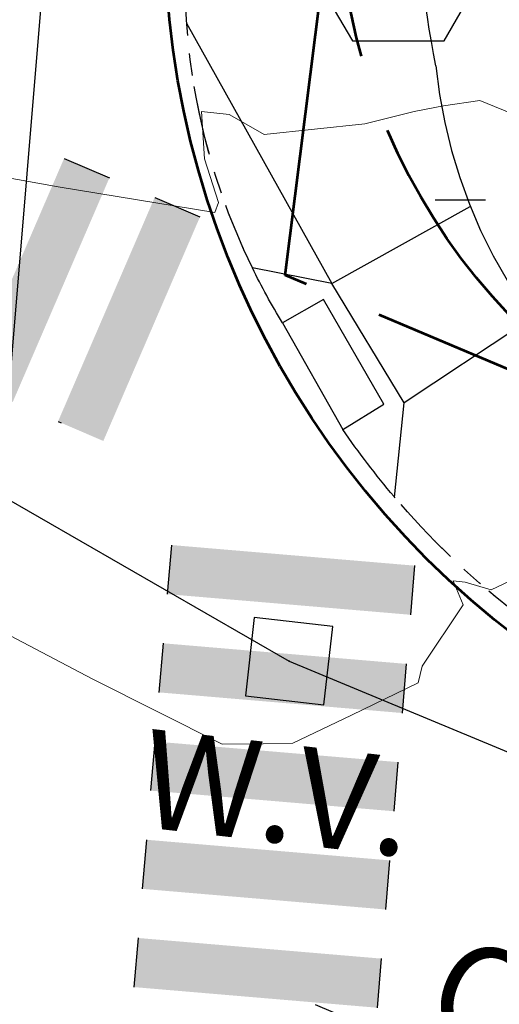
# Model space of a CAD drawing. Units: feet. Extents: x 1741675 to 1751173, y 661247 to 685871.
# Drawn here: x 1743420 to 1743440, y 661734 to 661774 of the extents above; entities that cross this region are included whole.
import ezdxf
from ezdxf.enums import TextEntityAlignment as Align

# ---------------------------------------------------------------- set-up
doc = ezdxf.new("R2010")
doc.units = ezdxf.units.FT
doc.header["$MEASUREMENT"] = 0
for name, pattern in [('CURB', [0.1, 0.055, -0.045]), ('DGN Style 2', [88.31704293075477, 52.99022575845286, -35.32681717230191]), ('DGN STYLE 3', [128.89551654854233, 92.06822610610166, -36.82729044244066]), ('ROW LINE', [2.08, 0.48, -0.08, 0.96, -0.08, 0.48])]:
    doc.linetypes.add(name, pattern=pattern)
for name, color, linetype, lineweight in [('C-WATR-PIPE-PLAN', 150, 'Continuous', 30), ('JC_Napier_BC', 7, 'Continuous', 0), ('JC_Napier_CrossWalk', 7, 'Continuous', 0), ('JC_Napier_EP', 7, 'Continuous', 13), ('JC_Napier_Sidewalk', 7, 'Continuous', 13), ('JC_Napier_Water_Features', 7, 'Continuous', 0), ('SURVEY - CONTOURS - Intermediate with optional Text', 13, 'DGN STYLE 3', 0), ('SURVEY - PROPERTY - ROW Lines', 6, 'ROW LINE', 53), ('SURVEY - TRAFFIC CONTROL - Signs and Devices with Text', 2, 'Continuous', 30), ('SURVEY - TRANSPORTATION - Features', 191, 'DGN STYLE 3', 30)]:
    doc.layers.add(name, color=color, linetype=linetype, lineweight=lineweight)
doc.layers.add('SURVEY - TRAFFIC CONTROL - Signs - Points - Locators', color=2, linetype='Continuous', lineweight=0, plot=False)
doc.layers.get('SURVEY - TRAFFIC CONTROL - Signs - Points - Locators').off()
doc.styles.add('ROMANS', font='ic-romans.shx')
doc.styles.get("Standard").update_dxf_attribs({"font": 'simplex.shx'})
doc.styles.add('Style-LEROYMON', font='LEROYMON.shx')
doc.styles.add('Style-LEROYPRO', font='LEROYPRO.shx')
doc.linetypes.add("Water 36''", pattern='A,0.3,-0.1,0.3,-0.55,["36\'\' W",ROMANS,S=0.09999999999999999,R=0,X=-0.52,Y=-0.0425],0', length=1.25)
doc.linetypes.add("Water 6''", pattern='A,0.3,-0.1,0.3,-0.45,["6\'\' W",ROMANS,S=0.09999999999999999,R=0,X=-0.4199999999999999,Y=-0.0425],0', length=1.15)
doc.dimstyles.get("Standard").update_dxf_attribs({"dimtxt": 0.18, "dimasz": 0.18, "dimexe": 0.18, "dimexo": 0.06249999999999999, "dimgap": 0.08999999999999998, "dimtad": 0, "dimtih": 1, "dimtoh": 1, "dimdec": 4, "dimzin": 0, "dimdsep": 46, "dimtxsty": 'Standard', "dimcen": 0.09, "dimadec": 0, "dimazin": 0, "dimtfac": 1, "dimtdec": 4, "dimtofl": 0, "dimtmove": 0, "dimatfit": 3, "dimfxl": 1, "dimtolj": 1, "dimtzin": 0, "dimarcsym": 0})

# ---------------------------------------------------------------- blocks, each defined once
blk = doc.blocks.new('CROSS-XSPSS_2')
at = {"layer": 'SURVEY - TRAFFIC CONTROL - Signs and Devices with Text', "color": 2, "linetype": 'Continuous', "lineweight": 30, "flags": 128}
blk.add_lwpolyline([(-0.04600000000027649, 0.07999999999992724), (-0.09200000000055297, 0), (-0.04600000000027649, -0.07800000000133878), (0.04700000000048021, -0.07800000000133878), (0.09200000000055297, 0), (0.04700000000048021, 0.07999999999992724), (-0.04600000000027649, 0.07999999999992724)], dxfattribs=at)
at = {"layer": 'SURVEY - TRAFFIC CONTROL - Signs and Devices with Text', "color": 2, "linetype": 'Continuous', "lineweight": 30}
blk.add_point((0, 0), dxfattribs=at)
blk = doc.blocks.new('SURVPN-CROSS-XSPSS_2')
at = {"layer": 'SURVEY - TRAFFIC CONTROL - Signs and Devices with Text', "color": 2, "linetype": 'Continuous', "lineweight": 30, "xscale": 50, "yscale": 50, "zscale": 50}
blk.add_blockref('CROSS-XSPSS_2', (0, 0), dxfattribs=at)
blk = doc.blocks.new('CROSS-XPPH_3')
at = {"layer": 'SURVEY - TRAFFIC CONTROL - Signs and Devices with Text', "color": 2, "linetype": 'Continuous', "lineweight": 30}
for p, q in [((0.227999999999156, 0.07099999999991269), (0.227999999999156, -0.07099999999991269)), ((-1.818989403545856e-12, 1.818989403545856e-12), (0.05099999999947613, 5.456968210637569e-12)), ((0.0819999999985157, 1.818989403545856e-12), (0.1489999999957945, 0)), ((0.1809999999986758, 0), (0.227999999999156, 1.818989403545856e-12))]:
    blk.add_line(p, q, dxfattribs=at)
at = {"layer": 'SURVEY - TRAFFIC CONTROL - Signs and Devices with Text', "color": 2, "linetype": 'Continuous', "lineweight": 30, "style": 'Style-LEROYMON'}
blk.add_text('PB', height=0.09842999999999999, dxfattribs=at).set_placement((0.2709999999988213, -0.001784999996743863), align=Align.MIDDLE_LEFT)
blk = doc.blocks.new('SURVPN-CROSS-XPPH_3')
at = {"layer": 'SURVEY - TRAFFIC CONTROL - Signs and Devices with Text', "color": 2, "linetype": 'Continuous', "lineweight": 30, "xscale": 50, "yscale": 50, "zscale": 50}
blk.add_blockref('CROSS-XPPH_3', (2.328306436538696e-10, 1.164153218269348e-10), dxfattribs=at)
blk = doc.blocks.new('CROSS-XWV_89')
at = {"layer": 'JC_Napier_Water_Features', "color": 150, "linetype": 'Continuous', "lineweight": 30, "flags": 128}
blk.add_lwpolyline([(-0.03999999999723514, 0.04000000000451109), (-0.03999999999723514, -0.03999999999359716), (0.04000000000087311, -0.03999999999905413), (0.0400000000026921, 0.04000000000451109), (-0.03999999999723514, 0.04000000000451109)], dxfattribs=at)
at = {"layer": 'JC_Napier_Water_Features', "color": 150, "linetype": 'Continuous', "lineweight": 30}
blk.add_point((1.818989403545856e-12, 3.637978807091713e-12), dxfattribs=at)
at = {"layer": 'JC_Napier_Water_Features', "color": 150, "linetype": 'Continuous', "lineweight": 30, "style": 'Style-LEROYPRO'}
blk.add_text('W.V.', height=0.100002, dxfattribs=at).set_placement((0.003566900271835038, -0.133998999996038), align=Align.MIDDLE_CENTER)
blk = doc.blocks.new('*U17667')
at = {"layer": 'JC_Napier_CrossWalk', "color": 7, "linetype": 'Continuous', "lineweight": 30}
for p, q in [((32.26344142877497, -8.517967594088987, 3.07629783833363e-05), (34.1000569293974, -9.30970208416693, 3.07629783833363e-05)), ((35.93667243025266, -10.10143657424487, 3.07629783833363e-05), (37.77328793087509, -10.89317106432281, 3.07629783833363e-05)), ((32.01758670457639, -19.19268330256455, 3.07629783833363e-05), (32.13783726794645, -19.24452132661827, 3.07629783833363e-05))]:
    blk.add_line(p, q, dxfattribs=at)
for points in [[(32.26344142877497, -8.517967594088987, 3.07629783833363e-05), (28.3443557030987, -17.60921432240866, 3.07629783833363e-05), (34.1000569293974, -9.30970208416693, 3.07629783833363e-05), (30.18097120372113, -18.4009488124866, 3.07629783833363e-05)], [(35.93667243025266, -10.10143657424487, 3.07629783833363e-05), (32.01758670457639, -19.19268330256455, 3.07629783833363e-05), (37.77328793087509, -10.89317106432281, 3.07629783833363e-05), (33.85420220519882, -19.98441779264249, 3.07629783833363e-05)]]:
    blk.add_solid(points, dxfattribs=at)
blk = doc.blocks.new('*U17668')
at = {"layer": 'JC_Napier_CrossWalk', "color": 7, "linetype": 'Continuous', "lineweight": 30}
for p, q in [((-3.664166447240859, 15.36480031989049, 3.076297787174553e-05), (-3.83320337953046, 13.37195649370551, 3.076297787174553e-05)), ((6.200410492252558, 14.52806750510354, 3.076297787174553e-05), (6.031373559962958, 12.53522367891856, 3.076297787174553e-05)), ((-4.00224031182006, 11.37911266752053, 3.076297787174553e-05), (-4.17127724410966, 9.38626884133555, 3.076297787174553e-05)), ((5.862336627673358, 10.54237985273357, 3.076297787174553e-05), (5.693299695383757, 8.549536026548594, 3.076297787174553e-05)), ((-4.340314176399261, 7.393425015150569, 3.076297787174553e-05), (-4.509351108688861, 5.400581189082004, 3.076297787174553e-05)), ((5.524262763094157, 6.556692200363614, 3.076297787174553e-05), (5.355225830804557, 4.563848374295048, 3.076297787174553e-05)), ((-4.678388040978462, 3.407737362897024, 3.076297787174553e-05), (-4.847424973268062, 1.414893536712043, 3.076297787174553e-05)), ((5.186188898514956, 2.571004548110068, 3.076297787174553e-05), (5.017151966225356, 0.5781607219250873, 3.076297787174553e-05)), ((-5.016461905557662, -0.5779502894729376, 3.076297787174553e-05), (-5.185498837847263, -2.570794115657918, 3.076297787174553e-05)), ((4.848115033935755, -1.414683104259893, 3.076297787174553e-05), (4.679078101646155, -3.407526930444874, 3.076297787174553e-05)), ((-5.354535770136863, -4.563637941959314, 3.076297787174553e-05), (-5.523572702426463, -6.556481768144295, 3.076297787174553e-05)), ((4.510041169356555, -5.40037075674627, 3.076297787174553e-05), (4.341004237066954, -7.39321458293125, 3.076297787174553e-05)), ((-5.692609634716064, -8.549325594329275, 3.076297787174553e-05), (-5.861646567005664, -10.54216942051426, 3.076297787174553e-05)), ((4.171967304777354, -9.386058409116231, 3.076297787174553e-05), (4.002930372487754, -11.37890223530121, 3.076297787174553e-05)), ((-6.030683499295264, -12.53501324669924, 3.076297787174553e-05), (-6.199720431584865, -14.52785707288422, 3.076297787174553e-05)), ((-6.030683499295264, -12.53501324669924, 3.076297787174553e-05), (-6.193963709753007, -14.4599887834629, 3.076297787174553e-05)), ((3.833893440198153, -13.37174606148619, 3.076297787174553e-05), (3.664856507908553, -15.36458988767117, 3.076297787174553e-05))]:
    blk.add_line(p, q, dxfattribs=at)
for points in [[(6.200410492252558, 14.52806750510354, 3.076297787174553e-05), (-3.664166447240859, 15.36480031989049, 3.076297787174553e-05), (6.031373559962958, 12.53522367891856, 3.076297787174553e-05), (-3.83320337953046, 13.37195649370551, 3.076297787174553e-05)], [(5.862336627673358, 10.54237985273357, 3.076297787174553e-05), (-4.00224031182006, 11.37911266752053, 3.076297787174553e-05), (5.693299695383757, 8.549536026548594, 3.076297787174553e-05), (-4.17127724410966, 9.38626884133555, 3.076297787174553e-05)], [(5.524262763094157, 6.556692200363614, 3.076297787174553e-05), (-4.340314176399261, 7.393425015150569, 3.076297787174553e-05), (5.355225830804557, 4.563848374295048, 3.076297787174553e-05), (-4.509351108688861, 5.400581189082004, 3.076297787174553e-05)], [(5.186188898514956, 2.571004548110068, 3.076297787174553e-05), (-4.678388040978462, 3.407737362897024, 3.076297787174553e-05), (5.017151966225356, 0.5781607219250873, 3.076297787174553e-05), (-4.847424973268062, 1.414893536712043, 3.076297787174553e-05)], [(4.848115033935755, -1.414683104259893, 3.076297787174553e-05), (-5.016461905557662, -0.5779502894729376, 3.076297787174553e-05), (4.679078101646155, -3.407526930444874, 3.076297787174553e-05), (-5.185498837847263, -2.570794115657918, 3.076297787174553e-05)], [(4.510041169356555, -5.40037075674627, 3.076297787174553e-05), (-5.354535770136863, -4.563637941959314, 3.076297787174553e-05), (4.341004237066954, -7.39321458293125, 3.076297787174553e-05), (-5.523572702426463, -6.556481768144295, 3.076297787174553e-05)], [(4.171967304777354, -9.386058409116231, 3.076297787174553e-05), (-5.692609634716064, -8.549325594329275, 3.076297787174553e-05), (4.002930372487754, -11.37890223530121, 3.076297787174553e-05), (-5.861646567005664, -10.54216942051426, 3.076297787174553e-05)], [(3.833893440198153, -13.37174606148619, 3.076297787174553e-05), (-6.030683499295264, -12.53501324669924, 3.076297787174553e-05), (3.664856507908553, -15.36458988767117, 3.076297787174553e-05), (-6.199720431584865, -14.52785707288422, 3.076297787174553e-05)]]:
    blk.add_solid(points, dxfattribs=at)
blk = doc.blocks.new('*U19258')
at = {"layer": 'JC_Napier_CrossWalk', "color": 7, "linetype": 'Continuous', "lineweight": 30}
for p, q in [((10.58509740862064, -2.794603201502468, 1.009282047448323e-05), (11.18766034417786, -3.054358092107577, 1.009282047448323e-05)), ((11.79022327973507, -3.31411298274179, 1.009282047448323e-05), (12.39278621529229, -3.573867873346899, 1.009282047448323e-05)), ((10.50443657115102, -6.296799513540464, 1.009282047448323e-05), (10.54388877691235, -6.313806705235038, 1.009282047448323e-05))]:
    blk.add_line(p, q, dxfattribs=at)
at = {"layer": 'JC_Napier_CrossWalk', "color": 7, "linetype": 'Continuous', "lineweight": 30, "extrusion": (0, 0, -1)}
blk.add_solid([(-10.58509740862064, -2.794603201502468, -1.009282047448323e-05), (-9.299310700153, -5.777289732272038, -1.009282047448323e-05), (-11.18766034417786, -3.054358092107577, -1.009282047448323e-05), (-9.901873635593802, -6.037044622877147, -1.009282047448323e-05)], dxfattribs=at)
at = {"layer": 'JC_Napier_CrossWalk', "color": 7, "linetype": 'Continuous', "lineweight": 30}
blk.add_solid([(11.79022327973507, -3.31411298274179, 1.009282047448323e-05), (10.50443657115102, -6.296799513540464, 1.009282047448323e-05), (12.39278621529229, -3.573867873346899, 1.009282047448323e-05), (11.10699950682465, -6.556554404116469, 1.009282047448323e-05)], dxfattribs=at)
blk = doc.blocks.new('*U19259')
at = {"layer": 'JC_Napier_CrossWalk', "color": 7, "linetype": 'Continuous', "lineweight": 30}
for p, q in [((-1.202151941950433, 5.040934904944152, 1.009282033237469e-05), (-1.257610142114572, 4.387116059631808, 1.009282033237469e-05)), ((2.034251342294738, 4.766416813974502, 1.009282033237469e-05), (1.978793142130598, 4.112597968633054, 1.009282033237469e-05)), ((-1.313068342395127, 3.733297214348568, 1.009282033237469e-05), (-1.368526542559266, 3.07947836900712, 1.009282033237469e-05)), ((1.923334941966459, 3.458779123349814, 1.009282033237469e-05), (1.867876741685905, 2.80496027803747, 1.009282033237469e-05)), ((-1.423984742723405, 2.42565952372388, 1.009282033237469e-05), (-1.47944294300396, 1.771840678411536, 1.009282033237469e-05)), ((1.812418541521765, 2.15114143275423, 1.009282033237469e-05), (1.756960341357626, 1.497322587441886, 1.009282033237469e-05)), ((-1.534901143168099, 1.118021833128296, 1.009282033237469e-05), (-1.590359343448654, 0.4642029878159519, 1.009282033237469e-05)), ((1.701502141077071, 0.8435037421295419, 1.009282033237469e-05), (1.646043940912932, 0.189684896817198, 1.009282033237469e-05)), ((-1.645817543496378, -0.189615857496392, 1.009282033237469e-05), (-1.701275743776932, -0.8434347028087359, 1.009282033237469e-05)), ((1.590585740632378, -0.4641339484660421, 1.009282033237469e-05), (1.535127540468238, -1.117952793778386, 1.009282033237469e-05)), ((-1.756733943941072, -1.497253548150184, 1.009282033237469e-05), (-1.812192144221626, -2.151072393433424, 1.009282033237469e-05)), ((1.479669340304099, -1.771771639119834, 1.009282033237469e-05), (1.424211140023544, -2.425590484432178, 1.009282033237469e-05)), ((-1.867650344385765, -2.804891238745768, 1.009282033237469e-05), (-1.923108544549905, -3.458710084058112, 1.009282033237469e-05)), ((1.368752939859405, -3.079409329744522, 1.009282033237469e-05), (1.313294739695266, -3.733228175027762, 1.009282033237469e-05)), ((-1.978566744714044, -4.112528929370455, 1.009282033237469e-05), (-2.034024944994599, -4.766347774653696, 1.009282033237469e-05)), ((-1.978566744714044, -4.112528929370455, 1.009282033237469e-05), (-2.032136260531843, -4.744081320066471, 1.009282033237469e-05)), ((1.257836539531127, -4.387047020340106, 1.009282033237469e-05), (1.202378339250572, -5.040865865652449, 1.009282033237469e-05))]:
    blk.add_line(p, q, dxfattribs=at)
at = {"layer": 'JC_Napier_CrossWalk', "color": 7, "linetype": 'Continuous', "lineweight": 30, "extrusion": (0, 0, -1)}
for points in [[(-2.034251342294738, 4.766416813974502, -1.009282033237469e-05), (1.202151941950433, 5.040934904944152, -1.009282033237469e-05), (-1.978793142130598, 4.112597968633054, -1.009282033237469e-05), (1.257610142114572, 4.387116059631808, -1.009282033237469e-05)], [(-1.812418541521765, 2.15114143275423, -1.009282033237469e-05), (1.423984742723405, 2.42565952372388, -1.009282033237469e-05), (-1.756960341357626, 1.497322587441886, -1.009282033237469e-05), (1.47944294300396, 1.771840678411536, -1.009282033237469e-05)], [(-1.701502141077071, 0.8435037421295419, -1.009282033237469e-05), (1.534901143168099, 1.118021833128296, -1.009282033237469e-05), (-1.646043940912932, 0.189684896817198, -1.009282033237469e-05), (1.590359343448654, 0.4642029878159519, -1.009282033237469e-05)], [(-1.590585740632378, -0.4641339484660421, -1.009282033237469e-05), (1.645817543496378, -0.189615857496392, -1.009282033237469e-05), (-1.535127540468238, -1.117952793778386, -1.009282033237469e-05), (1.701275743776932, -0.8434347028087359, -1.009282033237469e-05)], [(-1.479669340304099, -1.771771639119834, -1.009282033237469e-05), (1.756733943941072, -1.497253548150184, -1.009282033237469e-05), (-1.424211140023544, -2.425590484432178, -1.009282033237469e-05), (1.812192144221626, -2.151072393433424, -1.009282033237469e-05)], [(-1.257836539531127, -4.387047020340106, -1.009282033237469e-05), (1.978566744714044, -4.112528929370455, -1.009282033237469e-05), (-1.202378339250572, -5.040865865652449, -1.009282033237469e-05), (2.034024944994599, -4.766347774653696, -1.009282033237469e-05)]]:
    blk.add_solid(points, dxfattribs=at)
at = {"layer": 'JC_Napier_CrossWalk', "color": 7, "linetype": 'Continuous', "lineweight": 30}
for points in [[(1.923334941966459, 3.458779123349814, 1.009282033237469e-05), (-1.313068342395127, 3.733297214348568, 1.009282033237469e-05), (1.867876741685905, 2.80496027803747, 1.009282033237469e-05), (-1.368526542559266, 3.07947836900712, 1.009282033237469e-05)], [(1.368752939859405, -3.079409329744522, 1.009282033237469e-05), (-1.867650344385765, -2.804891238745768, 1.009282033237469e-05), (1.313294739695266, -3.733228175027762, 1.009282033237469e-05), (-1.923108544549905, -3.458710084058112, 1.009282033237469e-05)]]:
    blk.add_solid(points, dxfattribs=at)

msp = doc.modelspace()

# ---------------------------------------------------------------- linework, layer by layer
at = {"layer": 'C-WATR-PIPE-PLAN', "linetype": "Water 36''", "ltscale": 40}
msp.add_lwpolyline([(1743415.551503291, 661709.3494993057), (1743422.345044103, 661790.9387399434), (1743426.619674758, 661842.2763088057), (1743429.884188512, 661885.9676920777), (1743435.672757594, 661940.7238041237), (1743446.783075671, 662021.4563652287), (1743459.66731008, 662125.9228042515), (1743466.050031532, 662177.6744380902), (1743483.245224258, 662317.0944839721), (1743515.092537738, 662575.3151377037), (1743545.944209086, 662825.4630426104), (1743572.558951224, 663008.7839402116), (1743633.461466859, 663520.726723706), (1743639.563348731, 663603.4054806792), (1743645.756402242, 663670.1144877066), (1743712.581697735, 663695.6237344445)], dxfattribs=at)
at = {"layer": 'C-WATR-PIPE-PLAN', "linetype": "Water 6''", "ltscale": 40}
msp.add_lwpolyline([(1741674.92870907, 662665.2983356371), (1741749.753147518, 662468.06575977), (1741796.458858153, 662455.844258412), (1742074.682655231, 662329.5449220389), (1742452.196319286, 662174.148552305), (1742665.008796939, 662083.8977338911), (1742813.628650713, 662021.3430825829), (1743109.982979928, 661889.8908454245), (1743404.420275284, 661763.1642687157), (1743431.028503559, 661747.8264275204), (1743582.400516902, 661684.8026213038), (1743793.691046363, 661594.3629483954), (1744193.391594999, 661426.5845627548), (1744592.720099176, 661256.909314443)], dxfattribs=at)
at = {"layer": 'JC_Napier_BC', "color": 53, "linetype": 'CURB', "lineweight": 30, "ltscale": 50, "extrusion": (-0.1412220701324604, -0.07876106925244397, -0.986839916540527)}
msp.add_arc((271236.1780805036, -1820640.903024909, -298787.0927633964), 26.73458804632888, 93.20102538384546, 120.8496005267034, dxfattribs=at)
at = {"layer": 'JC_Napier_BC', "color": 53, "linetype": 'CURB', "lineweight": 30, "ltscale": 16.40416666666667, "extrusion": (-0.1412220701324603, -0.07876106925244397, -0.9868399165405269)}
msp.add_arc((271236.1780805041, -1820640.903024909, -298787.0927633964), 26.73458804632888, 93.20102538384546, 120.8496005267034, dxfattribs=at)
at = {"layer": 'JC_Napier_BC', "color": 53, "linetype": 'CURB', "lineweight": 30, "ltscale": 50, "extrusion": (0.07007463647232864, -0.004097833439964262, -0.9975333343224021)}
msp.add_arc((762428.1242675548, 1697688.606527901, 118998.2656818068), 33.64598420543987, 203.7445668048609, 226.2464917401135, dxfattribs=at)
at = {"layer": 'JC_Napier_BC', "color": 53, "linetype": 'CURB', "lineweight": 30, "ltscale": 16.40416666666667, "extrusion": (0.07007463647232863, -0.004097833439964256, -0.9975333343224022)}
msp.add_arc((762428.1242675548, 1697688.606527902, 118998.2656818068), 33.64598420543988, 203.7445668048609, 226.2464917401135, dxfattribs=at)
at = {"layer": 'JC_Napier_EP', "color": 7, "linetype": 'DGN STYLE 3', "lineweight": 53, "extrusion": (0.005153949559173516, -0.06343944146382549, -0.9979723814167903)}
msp.add_arc((1791324.497528521, -517346.6034376492, -33456.59278577584), 36.24091889081449, 119.829687189968, 182.777148262861, dxfattribs=at)
at = {"layer": 'JC_Napier_EP', "color": 7, "linetype": 'DGN STYLE 3', "lineweight": 53, "extrusion": (0.005153949559173516, -0.06343944146382548, -0.9979723814167903)}
msp.add_arc((1791324.497528521, -517346.6034376491, -33456.59278577584), 36.24091889081451, 119.829687189968, 182.777148262861, dxfattribs=at)
at = {"layer": 'JC_Napier_Sidewalk', "color": 53, "linetype": 'DGN STYLE 3', "lineweight": 30}
for p, q in [((1743426.874916363, 661773.7067654022, 460.7997786908284), (1743432.766651074, 661763.1559876893, 461.3382325223142)), ((1743426.874916363, 661773.7067654022, 460.7997786908285), (1743432.766651075, 661763.1559876893, 461.3382325223143)), ((1743432.766651074, 661763.1559876893, 461.3382325223142), (1743438.378765109, 661766.2787721381, 461.2286390551631)), ((1743432.766651075, 661763.1559876893, 461.3382325223143), (1743438.378765109, 661766.2787721382, 461.2286390551631)), ((1743432.427109144, 661762.5011728964, 461.3354079301153), (1743430.758953386, 661761.5572237201, 461.2136240756554)), ((1743432.427109144, 661762.5011728964, 461.3354079301153), (1743430.758953386, 661761.5572237202, 461.2136240756554)), ((1743434.870372115, 661758.2582039161, 461.619387224976), (1743432.426352142, 661762.5024875063, 461.3353199440936)), ((1743434.870372115, 661758.2582039161, 461.619387224976), (1743432.426352142, 661762.5024875063, 461.3353199440936)), ((1743440.884811457, 661761.7605811328, 461.4906994465445), (1743435.699169454, 661758.3036245361, 461.6733188478116)), ((1743440.884811457, 661761.7605811328, 461.4906994465446), (1743435.699169454, 661758.3036245361, 461.6733188478117)), ((1743430.758953386, 661761.5572237201, 461.2136240756554), (1743433.205524648, 661757.228152907, 461.5500000000001)), ((1743430.758953386, 661761.5572237202, 461.2136240756554), (1743433.205524648, 661757.228152907, 461.5500000000002)), ((1743433.205524648, 661757.228152907, 461.5500000000001), (1743434.87007083, 661758.2587074315, 461.6193531886535)), ((1743433.205524648, 661757.228152907, 461.5500000000002), (1743434.870070831, 661758.2587074316, 461.6193531886536))]:
    msp.add_line(p, q, dxfattribs=at)
for points in [[(1743435.307507512, 661754.483519155, 461.7089347759692), (1743435.699169454, 661758.3036245361, 461.6733188478116), (1743432.766651074, 661763.1559876893, 461.3382325223142), (1743429.542869892, 661763.7804191095, 461.210215804929)], [(1743435.307507512, 661754.4835191548, 461.7089347759692), (1743435.699169454, 661758.3036245361, 461.6733188478117), (1743432.766651075, 661763.1559876893, 461.3382325223143), (1743429.542869892, 661763.7804191094, 461.2102158049291)]]:
    msp.add_polyline3d(points, dxfattribs=at)
at = {"layer": 'JC_Napier_Sidewalk', "color": 53, "linetype": 'DGN STYLE 3', "lineweight": 30, "extrusion": (0.5703427522729207, 0.02826975512636575, -0.8209201945833988)}
msp.add_arc((574657.286275462, 1456661.333135274, 1012686.408211222), 36.52081561393463, 259.8764418155571, 272.5032871630858, dxfattribs=at)
at = {"layer": 'JC_Napier_Sidewalk', "color": 53, "linetype": 'DGN STYLE 3', "lineweight": 30, "extrusion": (0.5703427522729206, 0.02826975512636579, -0.8209201945833986)}
msp.add_arc((574657.286275462, 1456661.333135274, 1012686.408211222), 36.52081561393463, 259.8764418155571, 272.5032871630858, dxfattribs=at)
at = {"layer": 'JC_Napier_Sidewalk', "color": 53, "linetype": 'DGN STYLE 3', "lineweight": 30, "extrusion": (-0.006965711448371284, 0.05405139723025084, 0.9985138583522394)}
msp.add_arc((-1813742.579156504, -432836.7738782288, 24085.64652096929), 20.84766850027175, 358.2959140277055, 49.19747246019926, dxfattribs=at)
at = {"layer": 'JC_Napier_Sidewalk', "color": 53, "linetype": 'DGN STYLE 3', "lineweight": 30, "extrusion": (-0.006965711448371286, 0.05405139723025085, 0.9985138583522394)}
msp.add_arc((-1813742.579156504, -432836.7738782288, 24085.64652096929), 20.84766850027175, 358.2959140277055, 49.19747246019926, dxfattribs=at)
at = {"layer": 'JC_Napier_Sidewalk', "color": 53, "linetype": 'DGN STYLE 3', "lineweight": 30, "extrusion": (-0.1412220701324604, -0.07876106925244396, -0.986839916540527)}
msp.add_arc((271236.1780805035, -1820640.903024909, -298787.0927633964), 26.73458804632888, 87.76014459535745, 93.20102538384546, dxfattribs=at)
at = {"layer": 'JC_Napier_Sidewalk', "color": 53, "linetype": 'DGN STYLE 3', "lineweight": 30, "extrusion": (-0.1412220701324603, -0.07876106925244399, -0.9868399165405269)}
msp.add_arc((271236.1780805042, -1820640.903024909, -298787.0927633964), 26.73458804632888, 87.76014459535747, 93.2010253838455, dxfattribs=at)
at = {"layer": 'JC_Napier_Sidewalk', "color": 53, "linetype": 'DGN STYLE 3', "lineweight": 30, "extrusion": (0.07007463647232864, -0.004097833439964262, -0.9975333343224021)}
msp.add_arc((762428.1242675548, 1697688.606527901, 118998.2656818068), 33.64598420543987, 226.2464917401135, 232.0844282107542, dxfattribs=at)
at = {"layer": 'JC_Napier_Sidewalk', "color": 53, "linetype": 'DGN STYLE 3', "lineweight": 30, "extrusion": (0.07007463647232863, -0.004097833439964256, -0.9975333343224022)}
msp.add_arc((762428.1242675548, 1697688.606527902, 118998.2656818068), 33.64598420543988, 226.2464917401135, 232.0844282107542, dxfattribs=at)
at = {"layer": 'SURVEY - CONTOURS - Intermediate with optional Text', "linetype": 'Continuous', "flags": 128}
for points, elevation in [([(1743447.863704903, 661766.8501814916), (1743438.765049737, 661770.567875778), (1743437.286720634, 661770.3617821942), (1743436.096663447, 661770.1296681031), (1743434.101338247, 661769.6211017009), (1743430.020100284, 661769.1990295782), (1743429.098427965, 661769.7249539657), (1743428.600157578, 661770.0092768669), (1743427.474070566, 661770.123774725), (1743427.591788867, 661768.2081589766), (1743428.167641492, 661766.433860428), (1743428.015143262, 661766.0338636514), (1743421.659607982, 661767.0673945168), (1743414.372636421, 661768.379129915)], 460.9999999999974), ([(1743441.170074475, 661751.6411369187), (1743439.230901409, 661750.7213207687), (1743438.168874373, 661751.0262829002), (1743437.687801371, 661751.0885872187), (1743438.094107077, 661750.1164439949), (1743436.431104071, 661747.6300766136), (1743436.25915206, 661746.9509699598), (1743433.563119883, 661745.6320118959), (1743431.187596177, 661744.5004754101), (1743429.980692986, 661744.4776851934), (1743428.315278401, 661744.4550614693), (1743423.074252255, 661747.1020890762), (1743418.668195156, 661749.4094012093)], 462.0000000000007)]:
    msp.add_lwpolyline(points, dxfattribs=dict(at, elevation=elevation))
at = {"layer": 'SURVEY - PROPERTY - ROW Lines', "ltscale": 40}
for p, q in [((1743430.875624511, 661763.4925382007, 1.386537219816297e-09), (1743519.955577633, 662475.981456885, -4.825461655855179e-08)), ((1743747.074183874, 661629.709817235, 0.107359490948873), (1743430.875624512, 661763.4925382008, 1.386537219816298e-09))]:
    msp.add_line(p, q, dxfattribs=at)
at = {"layer": 'SURVEY - PROPERTY - ROW Lines', "ltscale": 40, "extrusion": (0.0003224735149980609, -4.031778528534078e-05, -0.999999947192653)}
msp.add_arc((-1743457.937218576, 661779.1722010734, 535.5294442155645), 25, 292.933084029107, 7.126507572402157, dxfattribs=at)

# ---------------------------------------------------------------- block references
at = {"layer": 'JC_Napier_CrossWalk', "color": 7, "linetype": 'Continuous', "lineweight": 30}
for name, p in [('*U17667', (1743389.641, 661776.744, 459.8105)), ('*U17668', (1743429.919373462, 661737.1738804035, 461.7161537772879))]:
    msp.add_blockref(name, p, dxfattribs=at)
at = {"layer": 'JC_Napier_CrossWalk', "color": 7, "linetype": 'Continuous', "lineweight": 30, "xscale": 3.048006096012192, "yscale": 3.048006096012192, "zscale": 3.048006096012192}
for name, p in [('*U19258', (1743389.641, 661776.744, 459.8105)), ('*U19259', (1743429.919373463, 661737.1738804035, 461.7161537772879))]:
    msp.add_blockref(name, p, dxfattribs=at)
at = {"layer": 'JC_Napier_Water_Features', "color": 150, "linetype": 'Continuous', "lineweight": 30, "xscale": 39.99999999999999, "yscale": 39.99999999999999, "zscale": 39.99999999999999, "rotation": 353.5300105656281}
msp.add_blockref('CROSS-XWV_89', (1743431.028503559, 661747.8264275204, 461.8680871308143), dxfattribs=at)
at = {"layer": 'SURVEY - TRAFFIC CONTROL - Signs - Points - Locators', "color": 2, "linetype": 'Continuous', "lineweight": 0}
for name, p, xscale, yscale, zscale in [('SURVPN-CROSS-XSPSS_2', (1743435.443, 661776.12, 460.66), 0.8, 0.8, 0.8), ('SURVPN-CROSS-XPPH_3', (1743436.959, 661766.543, 461.28), 0.8000000000000003, 0.8000000000000003, 0.8000000000000003)]:
    msp.add_blockref(name, p, dxfattribs=dict(at, xscale=xscale, yscale=yscale, zscale=zscale))

# ---------------------------------------------------------------- texts
at = {"layer": 'SURVEY - TRANSPORTATION - Features', "color": 191, "linetype": 'DGN Style 2', "lineweight": 30, "insert": (1743451.776089812, 661724.9879371248, 362.2696), "char_height": 4.000000000000004, "attachment_point": 5, "rotation": 337.0102777777778, "line_spacing_factor": 0.8926085852171705, "style": 'Style-LEROYMON'}
msp.add_mtext('CROSS DRAIN\\P(TYPICAL)', dxfattribs=at)

# ---------------------------------------------------------------- leaders
at = {"layer": 'SURVEY - TRANSPORTATION - Features', "color": 191, "linetype": 'Continuous', "lineweight": 30}
msp.add_leader([(1743506.298794156, 661751.6551804792), (1743471.966430283, 661716.9723555098), (1743432.104500111, 661733.8843841881)], dimstyle='Standard', override={"dimtxt": 4, "dimasz": 4, "dimgap": 2, "dimtxsty": 'Style-LEROYMON'}, dxfattribs=at)

doc.saveas('drawing.dxf')
